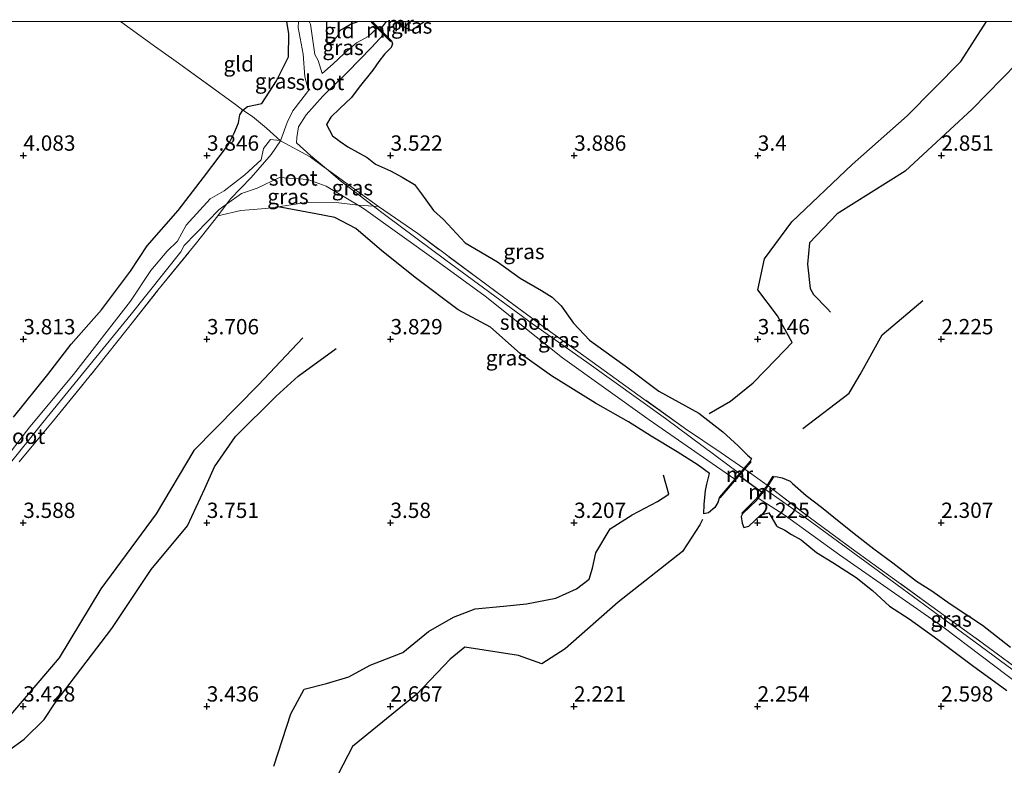
# Model space of a CAD drawing. Units: metres. Extents: x 129992 to 140008, y 437500 to 443752.
# Drawn here: x 131713 to 131874, y 443628 to 443750 of the extents above; entities that cross this region are included whole.
import ezdxf
from ezdxf.enums import TextEntityAlignment as Align

# ---------------------------------------------------------------- set-up
doc = ezdxf.new("R2010")
doc.units = ezdxf.units.M
doc.linetypes.add('IE-TERREINAFSCHEIDING', pattern=[10, 8, -2])
doc.layers.get('0').update_dxf_attribs({"lineweight": 25})
for name, color, linetype in [('B-ME-GW-GRONDWERKLIJN-L-B1', 10, 'Continuous'), ('B-ME-GW-HOOGTEPUNT-S-B1', 10, 'Continuous'), ('B-ME-GW-INSTEEKWATERGANG-L-B1', 10, 'Continuous'), ('B-ME-KW-DUIKER-L-B1', 10, 'Continuous'), ('B-ME-OG-BREUK-L-B1', 10, 'Continuous')]:
    doc.layers.add(name, color=color, linetype=linetype)
for name, color, linetype, lineweight in [('B-ME-IE-GRASLAND-GV-B6', 93, 'Continuous', 18), ('B-ME-IE-GRONDWERKLIJN-GROND_INGERICHT-GV-B6', 253, 'Continuous', 18), ('B-ME-IE-TERREINAFSCHEIDING-DOORGANG-L-B1', 8, 'IE-TERREINAFSCHEIDING-KUNSTMATIG-OPEN', 18), ('B-ME-IE-TERREINAFSCHEIDING-RASTERHEKWERK-L-B1', 8, 'IE-TERREINAFSCHEIDING', 18), ('B-ME-MW-MUUR-GV-B6', 8, 'IE-TERREINAFSCHEIDING-KUNSTMATIG', 18), ('B-ME-OG-WATER-GV-B6', 153, 'Continuous', 18)]:
    doc.layers.add(name, color=color, linetype=linetype, lineweight=lineweight)
doc.styles.add('NLCS-ISO', font='NLCS-ISO.TTF')
doc.linetypes.add('IE-TERREINAFSCHEIDING-KUNSTMATIG', pattern='A,4,[82,NLCS.SHX,S=0.75,R=90,X=0,Y=0],4,-2', length=10)
doc.linetypes.add('IE-TERREINAFSCHEIDING-KUNSTMATIG-OPEN', pattern='A,7,-1.5,[67,NLCS.SHX,S=0.75,R=0,X=0,Y=0],-1.5', length=10)

# ---------------------------------------------------------------- blocks, each defined once
blk = doc.blocks.new('d38FZ_FeatureWriter_4_17_FMEBLOCK1')
at = {"layer": 'B-ME-GW-INSTEEKWATERGANG-L-B1'}
blk.add_line((10.54, 7.25, 3.77), (10.56, 7.25, 3.77), dxfattribs=at)
for points in [[(-10.56, -7.25, 3.8), (-9.76, -6.67, 3.84), (-7.44, -6.16, 3.79), (-5.06, -2.49, 3.89), (-3.08, 1.47, 3.85), (-3.02, 5.2, 3.81), (-3.34, 7.25, 3.81)], [(3.13, 7.25, 3.92), (3.13, 5.14, 3.93), (3.19, 3.74, 3.92), (3.73, 3.62, 3.87), (4.96, 4.87, 3.86), (5.3, 5.75, 3.86), (7.19, 6.86, 3.85), (8.24, 7.25, 3.82)]]:
    blk.add_polyline3d(points, dxfattribs=at)
blk = doc.blocks.new('hoogtepunt')
for p, q in [((-0.5, 0), (0.5, 0)), ((0, 0.5), (0, -0.5))]:
    blk.add_line(p, q)
blk = doc.blocks.new('d38FZ_FeatureWriter_4_17_FMEBLOCK7')
at = {"layer": 'B-ME-GW-INSTEEKWATERGANG-L-B1'}
blk.add_line((10.54, 7.25, 3.77), (10.56, 7.25, 3.77), dxfattribs=at)
for points in [[(-10.56, -7.25, 3.8), (-9.76, -6.67, 3.84), (-7.44, -6.16, 3.79), (-5.06, -2.49, 3.89), (-3.08, 1.47, 3.85), (-3.02, 5.2, 3.81), (-3.34, 7.25, 3.81)], [(3.13, 7.25, 3.92), (3.13, 5.14, 3.93), (3.19, 3.74, 3.92), (3.73, 3.62, 3.87), (4.96, 4.87, 3.86), (5.3, 5.75, 3.86), (7.19, 6.86, 3.85), (8.24, 7.25, 3.82)]]:
    blk.add_polyline3d(points, dxfattribs=at)

msp = doc.modelspace()

# ---------------------------------------------------------------- linework, layer by layer
at = {"layer": 'B-ME-GW-GRONDWERKLIJN-L-B1'}
for points in [[(131825.703, 443685.956, 3.207), (131829.156, 443687.942, 3.15), (131832.85, 443690.922, 3.113), (131836.575, 443694.759, 3.068), (131839.226, 443697.546, 3.031), (131836.852, 443701.909, 3.089), (131833.659, 443706.162, 3.166), (131834.74, 443711.193, 3.179), (131839.206, 443717.254, 3.236), (131849.019, 443726.617, 3.24), (131858.025, 443734.562, 3.236), (131866.803, 443743.435, 3.236), (131870.9901, 443750, 3.2247)], [(131825.703, 443685.956, 3.207), (131829.156, 443687.942, 3.15), (131832.85, 443690.922, 3.113), (131836.575, 443694.759, 3.068), (131839.226, 443697.546, 3.031), (131836.852, 443701.909, 3.089), (131833.659, 443706.162, 3.166), (131834.74, 443711.193, 3.179), (131839.206, 443717.254, 3.236), (131849.019, 443726.617, 3.24), (131858.025, 443734.562, 3.236), (131866.803, 443743.435, 3.236), (131870.9901, 443750, 3.2247)], [(131660.284, 443583.31, 3.494), (131665.556, 443588.554, 3.535), (131670.66, 443593.28, 3.539), (131677.466, 443598.231, 3.555), (131682.614, 443604.051, 3.526), (131689.09, 443610.765, 3.531), (131693.01, 443613.342, 3.522), (131697.692, 443617.039, 3.539), (131701.476, 443620.987, 3.543), (131705.161, 443624.877, 3.535), (131706.975, 443626.793, 3.526), (131711.207, 443630.881, 3.526), (131713.775, 443632.753, 3.551), (131717.025, 443635.925, 3.616), (131718.846, 443638.683, 3.641), (131728.074, 443650.815, 3.706), (131734.522, 443660.467, 3.747), (131740.437, 443667.563, 3.751), (131743.253, 443673.666, 3.796), (131744.834, 443677.238, 3.764), (131748.261, 443682.195, 3.776), (131754.936, 443688.784, 3.796), (131758.527, 443692.031, 3.796), (131764.739, 443696.574, 3.805)], [(131754.547, 443628.311, 3.285), (131757.332, 443636.855, 3.428), (131759.524, 443640.901, 3.453), (131763.157, 443641.804, 3.31), (131766.827, 443642.939, 3.203), (131770.293, 443644.841, 3.134), (131775.645, 443646.91, 3.162), (131779.836, 443650.334, 3.142), (131783.905, 443652.671, 3.142), (131787.423, 443654.031, 3.146), (131792.079, 443654.458, 3.121), (131795.818, 443654.845, 3.052), (131800.636, 443655.748, 3.031), (131804.005, 443657.266, 3.023), (131806.052, 443658.847, 2.986), (131806.629, 443660.644, 2.982), (131807.172, 443663.166, 2.982), (131809.519, 443667.067, 3.023), (131813.098, 443669.379, 3.089), (131817.244, 443671.581, 3.072), (131819.066, 443672.752, 3.085), (131818.194, 443675.832, 3.138)]]:
    msp.add_polyline3d(points, dxfattribs=at)
at = {"layer": 'B-ME-GW-INSTEEKWATERGANG-L-B1'}
for points in [[(131779.1664, 443750, 3.7484), (131777.758, 443748.914, 3.764), (131776.996, 443748.48, 3.743), (131775.744, 443749.113, 3.69)], [(131779.1664, 443750, 3.7484), (131777.758, 443748.914, 3.764), (131776.996, 443748.48, 3.743), (131775.744, 443749.113, 3.69)], [(131773.76, 443746.834, 3.76), (131773.945, 443746.344, 3.768), (131773.696, 443745.74, 3.768), (131772.618, 443744.653, 3.739), (131771.71, 443743.416, 3.706), (131770.727, 443742.023, 3.723), (131768.501, 443739.269, 3.686), (131767.223, 443737.556, 3.682), (131765.339, 443735.737, 3.666), (131763.862, 443734.333, 3.694), (131763.178, 443733.147, 3.727), (131764.149, 443731.309, 3.706), (131765.412, 443730.348, 3.686), (131766.619, 443729.515, 3.616), (131769.797, 443727.761, 3.563), (131771.185, 443726.654, 3.522), (131773.588, 443725.603, 3.518), (131775.544, 443724.538, 3.535), (131777.55, 443723.341, 3.543), (131778.661, 443721.807, 3.547), (131780.633, 443719.119, 3.551), (131782.272, 443717.6, 3.543), (131785.792, 443713.828, 3.6), (131791.086, 443710.688, 3.727), (131794.786, 443708.019, 3.698), (131798.299, 443706.014, 3.637), (131800.037, 443704.918, 3.596), (131801.477, 443703.531, 3.555), (131803.504, 443700.71, 3.563), (131806.115, 443697.936, 3.502), (131808.491, 443696.239, 3.428), (131811.97, 443693.704, 3.342), (131817.473, 443689.605, 3.265), (131824.005, 443685.994, 3.17), (131827.903, 443682.938, 3.072), (131830.43, 443680.631, 2.896), (131831.244, 443679.827, 2.884), (131831.952, 443679.146, 2.774), (131832.572, 443678.578, 2.729), (131832.381, 443678.162, 2.786)], [(131711.998, 443685.322, 3.641), (131717.64, 443692.284, 3.686), (131721.425, 443697.274, 3.723), (131726.378, 443702.871, 3.751), (131731.111, 443709.201, 3.751), (131733.829, 443713.325, 3.813), (131738.905, 443719.112, 3.764), (131743.06, 443724.504, 3.76), (131747.138, 443729.88, 3.764), (131748.085, 443731.727, 3.784), (131748.76, 443733.436, 3.735), (131748.999, 443734.744, 3.678), (131749.462, 443735.493, 3.799)], [(131827.35, 443672.264, 2.573), (131827.072, 443671.409, 2.36), (131826.587, 443670.56, 2.303), (131825.596, 443669.702, 2.233), (131824.794, 443669.567, 2.295), (131824.88, 443671.061, 2.385), (131825.106, 443673.34, 2.524), (131825.282, 443674.401, 2.491), (131825.742, 443676.129, 2.495), (131823.893, 443677.51, 2.61), (131820.453, 443679.686, 2.712), (131816.205, 443682.216, 2.888), (131812.502, 443684.593, 2.958), (131807.094, 443687.634, 3.215), (131799.907, 443692.063, 3.224), (131794.778, 443695.722, 3.195), (131789.971, 443700.062, 3.379), (131784.659, 443702.876, 3.674), (131777.856, 443707.967, 3.76), (131772.203, 443712.495, 3.727), (131767.94, 443716.131, 3.674), (131764.506, 443717.952, 3.608), (131761.436, 443718.527, 3.694), (131755.247, 443719.694, 3.576)], [(131836.229, 443675.574, 2.671), (131836.571, 443675.649, 2.667), (131837.598, 443675.417, 2.622), (131838.919, 443674.898, 2.634), (131839.309, 443674.479, 2.597), (131841.533, 443672.555, 2.569), (131844.023, 443670.61, 2.549), (131847.198, 443668.063, 2.598), (131849.848, 443665.937, 2.614), (131852.593, 443663.839, 2.639), (131855.705, 443661.559, 2.622), (131859.552, 443658.561, 2.618), (131862.055, 443656.95, 2.585), (131865.063, 443654.826, 2.594), (131870.325, 443651.357, 2.585), (131874.913, 443647.782, 2.643)], [(131831.133, 443669.521, 2.626), (131830.883, 443669.09, 2.397), (131831.077, 443668.017, 2.344), (131831.369, 443667.322, 2.332), (131832.155, 443667.527, 2.287), (131834.106, 443669.381, 2.238), (131835.423, 443669.684, 2.217), (131836.658, 443667.555, 2.241), (131836.812, 443667.484, 2.246), (131838.018, 443666.875, 2.266), (131839.145, 443666.169, 2.295), (131840.733, 443665.268, 2.356), (131843.221, 443663.197, 2.409), (131845.889, 443661.596, 2.483), (131849.682, 443659.118, 2.499), (131852.344, 443657.014, 2.504), (131855.143, 443654.43, 2.475), (131858.335, 443652.402, 2.495), (131863.067, 443649.033, 2.483), (131868.694, 443644.741, 2.557), (131874.343, 443640.703, 2.634)]]:
    msp.add_polyline3d(points, dxfattribs=at)
at = {"layer": 'B-ME-IE-GRASLAND-GV-B6'}
for points in [[(131758.5803, 443750, 3.3429), (131758.519, 443748.974, 3.35), (131759.345, 443744.63, 3.334), (131759.633, 443740.944, 3.22), (131760.194, 443738.709, 2.668), (131759.871, 443738.282, 2.655), (131757.681, 443735.361, 2.614), (131756.754, 443733.498, 2.606), (131755.651, 443730.494, 2.221), (131753.374, 443732.524, 2.729), (131751.074, 443734.441, 3.506), (131749.462, 443735.493, 3.799), (131750.263, 443736.079, 3.837), (131752.591, 443736.589, 3.792), (131754.966, 443740.26, 3.891), (131756.942, 443744.219, 3.854), (131757.008, 443747.949, 3.809), (131756.6848, 443750, 3.8071), (131758.5803, 443750, 3.3429)], [(131758.5803, 443750, 3.3429), (131758.519, 443748.974, 3.35), (131759.345, 443744.63, 3.334), (131759.633, 443740.944, 3.22), (131760.194, 443738.709, 2.668), (131759.871, 443738.282, 2.655), (131757.681, 443735.361, 2.614), (131756.754, 443733.498, 2.606), (131755.651, 443730.494, 2.221), (131753.374, 443732.524, 2.729), (131751.074, 443734.441, 3.506), (131749.462, 443735.493, 3.799), (131750.263, 443736.079, 3.837), (131752.591, 443736.589, 3.792), (131754.966, 443740.26, 3.891), (131756.942, 443744.219, 3.854), (131757.008, 443747.949, 3.809), (131756.6848, 443750, 3.8071), (131758.5803, 443750, 3.3429)], [(131768.2641, 443750, 3.8199), (131770.5693, 443750, 3.7728), (131770.59, 443749.996, 3.772), (131770.448, 443749.855, 3.772), (131771.425, 443748.875, 2.874), (131769.956, 443747.541, 2.755), (131768.031, 443746.515, 2.786), (131766.063, 443744.755, 2.851), (131764.249, 443743.082, 2.909), (131762.445, 443741.478, 2.776), (131761.795, 443743.598, 3.166), (131761.267, 443744.593, 3.322), (131760.554, 443749.53, 3.297), (131760.3056, 443750, 3.3034), (131763.157, 443750, 3.9173), (131763.16, 443747.882, 3.927), (131763.22, 443746.482, 3.915), (131763.76, 443746.363, 3.87), (131764.988, 443747.613, 3.858), (131765.33, 443748.493, 3.858), (131767.212, 443749.602, 3.854), (131768.2641, 443750, 3.8199)], [(131768.2641, 443750, 3.8199), (131770.5693, 443750, 3.7728), (131770.59, 443749.996, 3.772), (131770.448, 443749.855, 3.772), (131771.425, 443748.875, 2.874), (131769.956, 443747.541, 2.755), (131768.031, 443746.515, 2.786), (131766.063, 443744.755, 2.851), (131764.249, 443743.082, 2.909), (131762.445, 443741.478, 2.776), (131761.795, 443743.598, 3.166), (131761.267, 443744.593, 3.322), (131760.554, 443749.53, 3.297), (131760.3056, 443750, 3.3034), (131763.157, 443750, 3.9173), (131763.16, 443747.882, 3.927), (131763.22, 443746.482, 3.915), (131763.76, 443746.363, 3.87), (131764.988, 443747.613, 3.858), (131765.33, 443748.493, 3.858), (131767.212, 443749.602, 3.854), (131768.2641, 443750, 3.8199)], [(131774.9699, 443750, 3.1503), (131779.1664, 443750, 3.7484), (131777.758, 443748.914, 3.764), (131776.996, 443748.48, 3.743), (131775.744, 443749.113, 3.69), (131774.9699, 443750, 3.1503)], [(131774.9699, 443750, 3.1503), (131779.1664, 443750, 3.7484), (131777.758, 443748.914, 3.764), (131776.996, 443748.48, 3.743), (131775.744, 443749.113, 3.69), (131774.9699, 443750, 3.1503)], [(131772.467, 443747.829, 2.874), (131773.609, 443746.684, 3.719), (131773.76, 443746.834, 3.76), (131773.945, 443746.344, 3.768), (131773.696, 443745.74, 3.768), (131772.618, 443744.653, 3.739), (131771.71, 443743.416, 3.706), (131770.727, 443742.023, 3.723), (131768.501, 443739.269, 3.686), (131767.223, 443737.556, 3.682), (131765.339, 443735.737, 3.666), (131763.862, 443734.333, 3.694), (131763.178, 443733.147, 3.727), (131764.149, 443731.309, 3.706), (131765.412, 443730.348, 3.686), (131766.619, 443729.515, 3.616), (131769.797, 443727.761, 3.563), (131771.185, 443726.654, 3.522), (131773.588, 443725.603, 3.518), (131775.544, 443724.538, 3.535), (131777.55, 443723.341, 3.543), (131778.661, 443721.807, 3.547), (131780.633, 443719.119, 3.551), (131782.272, 443717.6, 3.543), (131785.792, 443713.828, 3.6), (131791.086, 443710.688, 3.727), (131794.786, 443708.019, 3.698), (131798.299, 443706.014, 3.637), (131800.037, 443704.918, 3.596), (131801.477, 443703.531, 3.555), (131803.504, 443700.71, 3.563), (131806.115, 443697.936, 3.502), (131808.491, 443696.239, 3.428), (131811.97, 443693.704, 3.342), (131817.473, 443689.605, 3.265), (131824.005, 443685.994, 3.17), (131827.903, 443682.938, 3.072), (131830.43, 443680.631, 2.896), (131831.244, 443679.827, 2.884), (131831.952, 443679.146, 2.774), (131832.572, 443678.578, 2.729), (131832.381, 443678.162, 2.786), (131831.363, 443676.969, 2.401), (131827.639, 443679.486, 2.217), (131821.808, 443683.436, 2.303), (131815.027, 443688.301, 2.295), (131807.535, 443693.669, 2.524), (131799.183, 443699.725, 2.381), (131789.561, 443706.774, 2.504), (131778.055, 443715.326, 2.369), (131771.644, 443719.757, 2.442), (131763.139, 443725.891, 2.327), (131760.534, 443728.104, 2.221), (131758.26, 443730.169, 2.095), (131758.305, 443731.028, 2.242), (131758.593, 443732.776, 2.499), (131759.847, 443734.711, 2.544), (131762.571, 443737.777, 2.688), (131766.579, 443741.708, 2.761), (131770.49, 443745.712, 2.757), (131772.467, 443747.829, 2.874)], [(131711.998, 443685.322, 3.641), (131717.64, 443692.284, 3.686), (131721.425, 443697.274, 3.723), (131726.378, 443702.871, 3.751), (131731.111, 443709.201, 3.751), (131733.829, 443713.325, 3.813), (131738.905, 443719.112, 3.764), (131743.06, 443724.504, 3.76), (131747.138, 443729.88, 3.764), (131748.085, 443731.727, 3.784), (131748.76, 443733.436, 3.735), (131748.999, 443734.744, 3.678), (131749.462, 443735.493, 3.799), (131751.074, 443734.441, 3.506), (131753.374, 443732.524, 2.729), (131755.651, 443730.494, 2.221), (131755.53, 443730.51, 2.225), (131754.013, 443730.717, 2.274), (131752.878, 443729.221, 2.246), (131752.481, 443727.377, 2.266), (131749.829, 443724.941, 2.9), (131746.443, 443722.33, 3.175), (131744.12, 443721.025, 3.424), (131740.233, 443716.7, 3.506), (131738.783, 443714.112, 3.322), (131737.12, 443712.453, 3.293), (131734.441, 443709.297, 3.33), (131731.152, 443704.293, 3.273), (131721.801, 443692.303, 3.162), (131714.691, 443683.774, 3.031), (131709.767, 443677.429, 3.007)], [(131763.139, 443725.891, 2.327), (131771.644, 443719.757, 2.442), (131770.835, 443719.805, 2.386), (131765.451, 443723.927, 2.422), (131763.139, 443725.891, 2.327)], [(131745.388, 443718.235, 3.723), (131746.819, 443720.125, 3.275), (131749.273, 443721.85, 3.064), (131751.801, 443722.768, 2.782), (131755.473, 443724.512, 2.217), (131760.084, 443724.181, 2.184), (131763.107, 443723.067, 2.418), (131768.342, 443719.954, 2.379), (131765.19, 443720.342, 3.031), (131760.236, 443720.482, 3.383), (131755.247, 443719.694, 3.576), (131753.169, 443719.439, 3.645), (131749.169, 443719.087, 3.735), (131745.388, 443718.235, 3.723)], [(131704.853, 443669.627, 2.99), (131716.784, 443684.463, 3.125), (131731.253, 443702.135, 3.277), (131739.348, 443712.336, 3.33), (131739.885, 443713.39, 3.326), (131745.608, 443719.274, 3.379), (131746.819, 443720.125, 3.275), (131745.388, 443718.235, 3.723), (131741.919, 443713.789, 3.711), (131735.62, 443706.058, 3.576), (131730.606, 443699.7, 3.674), (131725.743, 443693.599, 3.588), (131718.36, 443684.579, 3.481), (131712.959, 443678.011, 3.359)], [(131755.247, 443719.694, 3.576), (131760.236, 443720.482, 3.383), (131765.19, 443720.342, 3.031), (131768.342, 443719.954, 2.379), (131769.202, 443719.442, 2.373), (131781.461, 443710.657, 2.307), (131789.075, 443705.107, 2.315), (131801.726, 443695.011, 2.229), (131815.851, 443684.902, 2.164), (131825.437, 443678.275, 2.168), (131829.863, 443675.21, 2.066), (131827.35, 443672.264, 2.573), (131827.072, 443671.409, 2.36), (131826.587, 443670.56, 2.303), (131825.596, 443669.702, 2.233), (131824.794, 443669.567, 2.295), (131824.88, 443671.061, 2.385), (131825.106, 443673.34, 2.524), (131825.282, 443674.401, 2.491), (131825.742, 443676.129, 2.495), (131823.893, 443677.51, 2.61), (131820.453, 443679.686, 2.712), (131816.205, 443682.216, 2.888), (131812.502, 443684.593, 2.958), (131807.094, 443687.634, 3.215), (131799.907, 443692.063, 3.224), (131794.778, 443695.722, 3.195), (131789.971, 443700.062, 3.379), (131784.659, 443702.876, 3.674), (131777.856, 443707.967, 3.76), (131772.203, 443712.495, 3.727), (131767.94, 443716.131, 3.674), (131764.506, 443717.952, 3.608), (131761.436, 443718.527, 3.694), (131755.247, 443719.694, 3.576)], [(131770.835, 443719.805, 2.386), (131771.644, 443719.757, 2.442), (131778.055, 443715.326, 2.369), (131789.561, 443706.774, 2.504), (131799.183, 443699.725, 2.381), (131807.535, 443693.669, 2.524), (131815.027, 443688.301, 2.295), (131821.808, 443683.436, 2.303), (131827.639, 443679.486, 2.217), (131831.363, 443676.969, 2.401), (131830.653, 443676.136, 2.132), (131818.547, 443685.111, 2.037), (131805.704, 443694.306, 2.233), (131796.804, 443700.586, 2.123), (131782.671, 443710.987, 2.238), (131772.838, 443718.272, 2.373), (131770.835, 443719.805, 2.386)], [(131880.56, 443640.921, 2.058), (131870.296, 443648.492, 1.984), (131861.091, 443655.117, 1.902), (131848.882, 443663.942, 2.021), (131841.994, 443668.975, 2.07), (131835.33, 443674.102, 2.743), (131836.229, 443675.574, 2.671), (131836.571, 443675.649, 2.667), (131837.598, 443675.417, 2.622), (131838.919, 443674.898, 2.634), (131839.309, 443674.479, 2.597), (131841.533, 443672.555, 2.569), (131844.023, 443670.61, 2.549), (131847.198, 443668.063, 2.598), (131849.848, 443665.937, 2.614), (131852.593, 443663.839, 2.639), (131855.705, 443661.559, 2.622), (131859.552, 443658.561, 2.618), (131862.055, 443656.95, 2.585), (131865.063, 443654.826, 2.594), (131870.325, 443651.357, 2.585), (131874.913, 443647.782, 2.643)], [(131895.452, 443630.795, 1.681), (131895.576, 443630.743, 1.697), (131895.181, 443630.6, 1.665), (131893.251, 443631.499, 1.734), (131889.014, 443633.905, 1.849), (131880.299, 443640.345, 1.89), (131867.092, 443650.11, 1.808), (131856.416, 443657.936, 1.837), (131841.388, 443668.929, 2.025), (131834.864, 443673.526, 2.099), (131835.33, 443674.102, 2.743), (131841.994, 443668.975, 2.07), (131848.882, 443663.942, 2.021), (131861.091, 443655.117, 1.902), (131870.296, 443648.492, 1.984), (131880.56, 443640.921, 2.058), (131887.962, 443635.402, 2.107), (131891.223, 443633.34, 2.094), (131892.706, 443632.414, 2.008), (131895.452, 443630.795, 1.681)], [(131874.343, 443640.703, 2.634), (131868.694, 443644.741, 2.557), (131863.067, 443649.033, 2.483), (131858.335, 443652.402, 2.495), (131855.143, 443654.43, 2.475), (131852.344, 443657.014, 2.504), (131849.682, 443659.118, 2.499), (131845.889, 443661.596, 2.483), (131843.221, 443663.197, 2.409), (131840.733, 443665.268, 2.356), (131839.145, 443666.169, 2.295), (131838.018, 443666.875, 2.266), (131836.812, 443667.484, 2.246), (131836.658, 443667.555, 2.241), (131835.423, 443669.684, 2.217), (131834.106, 443669.381, 2.238), (131832.155, 443667.527, 2.287), (131831.369, 443667.322, 2.332), (131831.077, 443668.017, 2.344), (131830.883, 443669.09, 2.397), (131831.133, 443669.521, 2.626), (131833.393, 443671.739, 2.737), (131833.698, 443672.109, 2.074), (131837.925, 443669.355, 2.103), (131846.979, 443662.84, 2.029), (131863.837, 443651.075, 1.923), (131880.613, 443638.393, 1.951)]]:
    msp.add_polyline3d(points, dxfattribs=at)
at = {"layer": 'B-ME-IE-GRONDWERKLIJN-GROND_INGERICHT-GV-B6'}
for points in [[(131709.8894, 443750, 4.0862), (131729.4865, 443750, 4.1221), (131734.8505, 443746.1121, 4.196), (131738.605, 443743.441, 4.169), (131748.297, 443736.412, 4.046), (131749.462, 443735.493, 3.799), (131748.999, 443734.744, 3.678), (131748.76, 443733.436, 3.735), (131748.085, 443731.727, 3.784), (131747.138, 443729.88, 3.764), (131743.06, 443724.504, 3.76), (131738.905, 443719.112, 3.764), (131733.829, 443713.325, 3.813), (131731.111, 443709.201, 3.751), (131726.378, 443702.871, 3.751), (131721.425, 443697.274, 3.723), (131717.64, 443692.284, 3.686), (131711.998, 443685.322, 3.641)], [(131709.8894, 443750, 4.0862), (131729.4865, 443750, 4.1221), (131734.8505, 443746.1121, 4.196), (131738.605, 443743.441, 4.169), (131748.297, 443736.412, 4.046), (131749.462, 443735.493, 3.799), (131748.999, 443734.744, 3.678), (131748.76, 443733.436, 3.735), (131748.085, 443731.727, 3.784), (131747.138, 443729.88, 3.764), (131743.06, 443724.504, 3.76), (131738.905, 443719.112, 3.764), (131733.829, 443713.325, 3.813), (131731.111, 443709.201, 3.751), (131726.378, 443702.871, 3.751), (131721.425, 443697.274, 3.723), (131717.64, 443692.284, 3.686), (131711.998, 443685.322, 3.641)], [(131756.6848, 443750, 3.8071), (131757.008, 443747.949, 3.809), (131756.942, 443744.219, 3.854), (131754.966, 443740.26, 3.891), (131752.591, 443736.589, 3.792), (131750.263, 443736.079, 3.837), (131749.462, 443735.493, 3.799), (131748.297, 443736.412, 4.046), (131738.605, 443743.441, 4.169), (131734.8505, 443746.1121, 4.196), (131729.4865, 443750, 4.1221), (131756.6848, 443750, 3.8071)], [(131756.6848, 443750, 3.8071), (131757.008, 443747.949, 3.809), (131756.942, 443744.219, 3.854), (131754.966, 443740.26, 3.891), (131752.591, 443736.589, 3.792), (131750.263, 443736.079, 3.837), (131749.462, 443735.493, 3.799), (131748.297, 443736.412, 4.046), (131738.605, 443743.441, 4.169), (131734.8505, 443746.1121, 4.196), (131729.4865, 443750, 4.1221), (131756.6848, 443750, 3.8071)], [(131768.2641, 443750, 3.8199), (131767.212, 443749.602, 3.854), (131765.33, 443748.493, 3.858), (131764.988, 443747.613, 3.858), (131763.76, 443746.363, 3.87), (131763.22, 443746.482, 3.915), (131763.16, 443747.882, 3.927), (131763.157, 443750, 3.9173), (131768.2641, 443750, 3.8199)], [(131768.2641, 443750, 3.8199), (131767.212, 443749.602, 3.854), (131765.33, 443748.493, 3.858), (131764.988, 443747.613, 3.858), (131763.76, 443746.363, 3.87), (131763.22, 443746.482, 3.915), (131763.16, 443747.882, 3.927), (131763.157, 443750, 3.9173), (131768.2641, 443750, 3.8199)], [(131874.913, 443647.782, 2.643), (131870.325, 443651.357, 2.585), (131865.063, 443654.826, 2.594), (131862.055, 443656.95, 2.585), (131859.552, 443658.561, 2.618), (131855.705, 443661.559, 2.622), (131852.593, 443663.839, 2.639), (131849.848, 443665.937, 2.614), (131847.198, 443668.063, 2.598), (131844.023, 443670.61, 2.549), (131841.533, 443672.555, 2.569), (131839.309, 443674.479, 2.597), (131838.919, 443674.898, 2.634), (131837.598, 443675.417, 2.622), (131836.571, 443675.649, 2.667), (131836.229, 443675.574, 2.671), (131836.065, 443675.672, 2.612), (131835.174, 443674.214, 2.683), (131831.526, 443676.851, 2.743), (131832.533, 443678.032, 2.786), (131832.381, 443678.162, 2.786), (131832.572, 443678.578, 2.729), (131831.952, 443679.146, 2.774), (131831.244, 443679.827, 2.884), (131830.43, 443680.631, 2.896), (131827.903, 443682.938, 3.072), (131824.005, 443685.994, 3.17), (131817.473, 443689.605, 3.265), (131811.97, 443693.704, 3.342), (131808.491, 443696.239, 3.428), (131806.115, 443697.936, 3.502), (131803.504, 443700.71, 3.563), (131801.477, 443703.531, 3.555), (131800.037, 443704.918, 3.596), (131798.299, 443706.014, 3.637), (131794.786, 443708.019, 3.698), (131791.086, 443710.688, 3.727), (131785.792, 443713.828, 3.6), (131782.272, 443717.6, 3.543), (131780.633, 443719.119, 3.551), (131778.661, 443721.807, 3.547), (131777.55, 443723.341, 3.543), (131775.544, 443724.538, 3.535), (131773.588, 443725.603, 3.518), (131771.185, 443726.654, 3.522), (131769.797, 443727.761, 3.563), (131766.619, 443729.515, 3.616), (131765.412, 443730.348, 3.686), (131764.149, 443731.309, 3.706), (131763.178, 443733.147, 3.727), (131763.862, 443734.333, 3.694), (131765.339, 443735.737, 3.666), (131767.223, 443737.556, 3.682), (131768.501, 443739.269, 3.686), (131770.727, 443742.023, 3.723), (131771.71, 443743.416, 3.706), (131772.618, 443744.653, 3.739), (131773.696, 443745.74, 3.768), (131773.945, 443746.344, 3.768), (131773.76, 443746.834, 3.76), (131770.59, 443749.996, 3.772), (131770.5693, 443750, 3.7728), (131774.7037, 443750, 3.6876), (131775.593, 443748.981, 3.69), (131775.744, 443749.113, 3.69), (131776.996, 443748.48, 3.743), (131777.758, 443748.914, 3.764), (131779.1664, 443750, 3.7484), (132027.2958, 443750, 2.151)], [(131874.913, 443647.782, 2.643), (131870.325, 443651.357, 2.585), (131865.063, 443654.826, 2.594), (131862.055, 443656.95, 2.585), (131859.552, 443658.561, 2.618), (131855.705, 443661.559, 2.622), (131852.593, 443663.839, 2.639), (131849.848, 443665.937, 2.614), (131847.198, 443668.063, 2.598), (131844.023, 443670.61, 2.549), (131841.533, 443672.555, 2.569), (131839.309, 443674.479, 2.597), (131838.919, 443674.898, 2.634), (131837.598, 443675.417, 2.622), (131836.571, 443675.649, 2.667), (131836.229, 443675.574, 2.671), (131836.065, 443675.672, 2.612), (131835.174, 443674.214, 2.683), (131831.526, 443676.851, 2.743), (131832.533, 443678.032, 2.786), (131832.381, 443678.162, 2.786), (131832.572, 443678.578, 2.729), (131831.952, 443679.146, 2.774), (131831.244, 443679.827, 2.884), (131830.43, 443680.631, 2.896), (131827.903, 443682.938, 3.072), (131824.005, 443685.994, 3.17), (131817.473, 443689.605, 3.265), (131811.97, 443693.704, 3.342), (131808.491, 443696.239, 3.428), (131806.115, 443697.936, 3.502), (131803.504, 443700.71, 3.563), (131801.477, 443703.531, 3.555), (131800.037, 443704.918, 3.596), (131798.299, 443706.014, 3.637), (131794.786, 443708.019, 3.698), (131791.086, 443710.688, 3.727), (131785.792, 443713.828, 3.6), (131782.272, 443717.6, 3.543), (131780.633, 443719.119, 3.551), (131778.661, 443721.807, 3.547), (131777.55, 443723.341, 3.543), (131775.544, 443724.538, 3.535), (131773.588, 443725.603, 3.518), (131771.185, 443726.654, 3.522), (131769.797, 443727.761, 3.563), (131766.619, 443729.515, 3.616), (131765.412, 443730.348, 3.686), (131764.149, 443731.309, 3.706), (131763.178, 443733.147, 3.727), (131763.862, 443734.333, 3.694), (131765.339, 443735.737, 3.666), (131767.223, 443737.556, 3.682), (131768.501, 443739.269, 3.686), (131770.727, 443742.023, 3.723), (131771.71, 443743.416, 3.706), (131772.618, 443744.653, 3.739), (131773.696, 443745.74, 3.768), (131773.945, 443746.344, 3.768), (131773.76, 443746.834, 3.76), (131770.59, 443749.996, 3.772), (131770.5693, 443750, 3.7728), (131774.7037, 443750, 3.6876), (131775.593, 443748.981, 3.69), (131775.744, 443749.113, 3.69), (131776.996, 443748.48, 3.743), (131777.758, 443748.914, 3.764), (131779.1664, 443750, 3.7484), (132027.2958, 443750, 2.151)], [(131712.959, 443678.011, 3.359), (131718.36, 443684.579, 3.481), (131725.743, 443693.599, 3.588), (131730.606, 443699.7, 3.674), (131735.62, 443706.058, 3.576), (131741.919, 443713.789, 3.711), (131745.388, 443718.235, 3.723), (131749.169, 443719.087, 3.735), (131753.169, 443719.439, 3.645), (131755.247, 443719.694, 3.576), (131761.436, 443718.527, 3.694), (131764.506, 443717.952, 3.608), (131767.94, 443716.131, 3.674), (131772.203, 443712.495, 3.727), (131777.856, 443707.967, 3.76), (131784.659, 443702.876, 3.674), (131789.971, 443700.062, 3.379), (131794.778, 443695.722, 3.195), (131799.907, 443692.063, 3.224), (131807.094, 443687.634, 3.215), (131812.502, 443684.593, 2.958), (131816.205, 443682.216, 2.888), (131820.453, 443679.686, 2.712), (131823.893, 443677.51, 2.61), (131825.742, 443676.129, 2.495), (131825.282, 443674.401, 2.491), (131825.106, 443673.34, 2.524), (131824.88, 443671.061, 2.385), (131824.794, 443669.567, 2.295), (131825.596, 443669.702, 2.233), (131826.587, 443670.56, 2.303), (131827.072, 443671.409, 2.36), (131827.35, 443672.264, 2.573), (131827.502, 443672.134, 2.573), (131831.526, 443676.851, 2.743), (131835.174, 443674.214, 2.683), (131835.148, 443674.171, 2.685), (131833.253, 443671.869, 2.678), (131831.001, 443669.659, 2.567), (131831.133, 443669.521, 2.626), (131830.883, 443669.09, 2.397), (131831.077, 443668.017, 2.344), (131831.369, 443667.322, 2.332), (131832.155, 443667.527, 2.287), (131834.106, 443669.381, 2.238), (131835.423, 443669.684, 2.217), (131836.658, 443667.555, 2.241), (131836.812, 443667.484, 2.246), (131838.018, 443666.875, 2.266), (131839.145, 443666.169, 2.295), (131840.733, 443665.268, 2.356), (131843.221, 443663.197, 2.409), (131845.889, 443661.596, 2.483), (131849.682, 443659.118, 2.499), (131852.344, 443657.014, 2.504), (131855.143, 443654.43, 2.475), (131858.335, 443652.402, 2.495), (131863.067, 443649.033, 2.483), (131868.694, 443644.741, 2.557), (131874.343, 443640.703, 2.634)]]:
    msp.add_polyline3d(points, dxfattribs=at)
at = {"layer": 'B-ME-IE-TERREINAFSCHEIDING-DOORGANG-L-B1'}
msp.add_line((131831.526, 443676.851, 2.743), (131835.174, 443674.214, 2.683), dxfattribs=at)
at = {"layer": 'B-ME-IE-TERREINAFSCHEIDING-RASTERHEKWERK-L-B1'}
for p, q in [((131729.4865, 443750, 4.1221), (131734.8505, 443746.1121, 4.196)), ((131729.4865, 443750, 4.1221), (131734.8505, 443746.1121, 4.196)), ((131771.644, 443719.757, 2.442), (131763.139, 443725.891, 2.327)), ((131746.819, 443720.125, 3.275), (131745.388, 443718.235, 3.723)), ((131770.835, 443719.805, 2.386), (131768.342, 443719.954, 2.379)), ((131771.644, 443719.757, 2.442), (131770.835, 443719.805, 2.386))]:
    msp.add_line(p, q, dxfattribs=at)
for points in [[(131734.8505, 443746.1121, 4.196), (131738.605, 443743.441, 4.169), (131748.297, 443736.412, 4.046), (131749.462, 443735.493, 3.799)], [(131749.462, 443735.493, 3.799), (131751.074, 443734.441, 3.506), (131753.374, 443732.524, 2.729), (131755.651, 443730.494, 2.221)], [(131755.651, 443730.494, 2.221), (131754.134, 443728.227, 2.229), (131750.871, 443724.49, 2.806), (131747.494, 443721.017, 3.293), (131746.819, 443720.125, 3.275)], [(131763.139, 443725.891, 2.327), (131762.615, 443726.269, 2.405), (131760.475, 443727.884, 2.184), (131755.651, 443730.494, 2.221)], [(131768.342, 443719.954, 2.379), (131765.19, 443720.342, 3.031), (131760.236, 443720.482, 3.383), (131755.247, 443719.694, 3.576)], [(131712.959, 443678.011, 3.359), (131718.36, 443684.579, 3.481), (131725.743, 443693.599, 3.588), (131730.606, 443699.7, 3.674), (131735.62, 443706.058, 3.576), (131741.919, 443713.789, 3.711), (131745.388, 443718.235, 3.723)], [(131745.388, 443718.235, 3.723), (131749.169, 443719.087, 3.735), (131753.169, 443719.439, 3.645), (131755.247, 443719.694, 3.576)], [(131831.363, 443676.969, 2.401), (131827.639, 443679.486, 2.217), (131821.808, 443683.436, 2.303), (131815.027, 443688.301, 2.295), (131807.535, 443693.669, 2.524), (131799.183, 443699.725, 2.381), (131789.561, 443706.774, 2.504), (131778.055, 443715.326, 2.369), (131771.644, 443719.757, 2.442)], [(131835.33, 443674.102, 2.743), (131841.994, 443668.975, 2.07), (131848.882, 443663.942, 2.021), (131861.091, 443655.117, 1.902), (131870.296, 443648.492, 1.984), (131880.56, 443640.921, 2.058), (131887.962, 443635.402, 2.107), (131891.223, 443633.34, 2.094), (131892.706, 443632.414, 2.008), (131895.452, 443630.795, 1.681)]]:
    msp.add_polyline3d(points, dxfattribs=at)
at = {"layer": 'B-ME-KW-DUIKER-L-B1'}
for p, q in [((131771.822, 443748.476, 2.874), (131772.9808, 443750, 2.8062)), ((131771.822, 443748.476, 2.874), (131772.9808, 443750, 2.8062)), ((131834.394, 443672.954, 2.089), (131830.412, 443675.854, 2.112))]:
    msp.add_line(p, q, dxfattribs=at)
at = {"layer": 'B-ME-MW-MUUR-GV-B6'}
for points in [[(131770.59, 443749.996, 3.772), (131773.76, 443746.834, 3.76), (131773.609, 443746.684, 3.719), (131772.467, 443747.829, 2.874), (131771.425, 443748.875, 2.874), (131770.448, 443749.855, 3.772), (131770.59, 443749.996, 3.772)], [(131774.9699, 443750, 3.1503), (131775.744, 443749.113, 3.69), (131775.593, 443748.981, 3.69), (131774.7037, 443750, 3.6876), (131774.9699, 443750, 3.1503)], [(131774.9699, 443750, 3.1503), (131775.744, 443749.113, 3.69), (131775.593, 443748.981, 3.69), (131774.7037, 443750, 3.6876), (131774.9699, 443750, 3.1503)], [(131832.381, 443678.162, 2.786), (131832.533, 443678.032, 2.786), (131831.526, 443676.851, 2.743), (131827.502, 443672.134, 2.573), (131827.35, 443672.264, 2.573), (131829.863, 443675.21, 2.066), (131830.653, 443676.136, 2.132), (131831.363, 443676.969, 2.401), (131832.381, 443678.162, 2.786)], [(131836.229, 443675.574, 2.671), (131835.33, 443674.102, 2.743), (131834.864, 443673.526, 2.099), (131833.698, 443672.109, 2.074), (131833.393, 443671.739, 2.737), (131831.133, 443669.521, 2.626), (131831.001, 443669.659, 2.5669), (131833.253, 443671.869, 2.6782), (131835.148, 443674.171, 2.6851), (131835.174, 443674.214, 2.683), (131836.065, 443675.672, 2.612), (131836.229, 443675.574, 2.671)]]:
    msp.add_polyline3d(points, dxfattribs=at)
at = {"layer": 'B-ME-OG-BREUK-L-B1'}
for points in [[(131881.1243, 443750, 3.0081), (131875.994, 443743.179, 2.995), (131868.67, 443735.645, 2.945), (131857.692, 443725.536, 2.978), (131846.585, 443718.528, 3.007), (131842.069, 443713.83, 3.044), (131841.75, 443710.335, 2.974), (131842.2, 443706.327, 3.011), (131842.743, 443705.369, 2.962), (131845.015, 443703.042, 2.933), (131845.488, 443702.475, 2.859)], [(131881.1243, 443750, 3.0081), (131875.994, 443743.179, 2.995), (131868.67, 443735.645, 2.945), (131857.692, 443725.536, 2.978), (131846.585, 443718.528, 3.007), (131842.069, 443713.83, 3.044), (131841.75, 443710.335, 2.974), (131842.2, 443706.327, 3.011), (131842.743, 443705.369, 2.962), (131845.015, 443703.042, 2.933), (131845.488, 443702.475, 2.859)], [(131840.979, 443683.487, 2.516), (131848.532, 443689.237, 2.442), (131850.35, 443692.299, 2.426), (131853.939, 443698.775, 2.442), (131860.578, 443704.393, 2.401)], [(131759.309, 443698.302, 3.768), (131752.057, 443690.621, 3.69), (131741.476, 443679.904, 3.649), (131735.335, 443669.532, 3.58), (131726.29, 443657.28, 3.502), (131719.483, 443646.012, 3.51), (131709.952, 443634.87, 3.412), (131700.234, 443625.525, 3.379), (131689.197, 443617.571, 3.342), (131677.707, 443606.243, 3.265), (131668.999, 443598.876, 3.244), (131660.944, 443592.478, 3.22), (131650.76, 443583.909, 3.011)], [(131824.573, 443668.607, 2.354), (131824.18, 443667.752, 2.381), (131821.32, 443663.368, 2.422), (131810.815, 443655.088, 2.356), (131802.126, 443647.506, 2.364), (131798.338, 443645.038, 2.454), (131794.52, 443646.411, 2.557), (131785.752, 443647.769, 2.778), (131783.363, 443645.78, 2.716), (131777.918, 443640.054, 2.671), (131767.386, 443631.552, 2.667), (131763.481, 443623.958, 2.569), (131761.105, 443615.917, 2.479), (131756.153, 443608.308, 2.369), (131751.7, 443602.625, 2.381), (131747.756, 443595.191, 2.332), (131743.259, 443587.904, 2.221), (131735.587, 443578.927, 2.25), (131729.332, 443571.588, 2.242), (131718.123, 443556.518, 2.233), (131712.547, 443546.969, 2.25)]]:
    msp.add_polyline3d(points, dxfattribs=at)
at = {"layer": 'B-ME-OG-WATER-GV-B6'}
for points in [[(131760.3056, 443750, 3.3034), (131760.554, 443749.53, 3.297), (131761.267, 443744.593, 3.322), (131761.795, 443743.598, 3.166), (131762.445, 443741.478, 2.776), (131764.249, 443743.082, 2.909), (131766.063, 443744.755, 2.851), (131768.031, 443746.515, 2.786), (131769.956, 443747.541, 2.755), (131771.425, 443748.875, 2.874), (131772.467, 443747.829, 2.874), (131770.49, 443745.712, 2.757), (131766.579, 443741.708, 2.761), (131762.571, 443737.777, 2.688), (131759.847, 443734.711, 2.544), (131758.593, 443732.776, 2.499), (131758.305, 443731.028, 2.242), (131758.26, 443730.169, 2.095), (131760.534, 443728.104, 2.221), (131763.139, 443725.891, 2.327), (131762.615, 443726.269, 2.405), (131760.475, 443727.884, 2.184), (131755.651, 443730.494, 2.221), (131756.754, 443733.498, 2.606), (131757.681, 443735.361, 2.614), (131759.871, 443738.282, 2.655), (131760.194, 443738.709, 2.668), (131759.633, 443740.944, 3.22), (131759.345, 443744.63, 3.334), (131758.519, 443748.974, 3.35), (131758.5803, 443750, 3.3429), (131760.3056, 443750, 3.3034)], [(131760.3056, 443750, 3.3034), (131760.554, 443749.53, 3.297), (131761.267, 443744.593, 3.322), (131761.795, 443743.598, 3.166), (131762.445, 443741.478, 2.776), (131764.249, 443743.082, 2.909), (131766.063, 443744.755, 2.851), (131768.031, 443746.515, 2.786), (131769.956, 443747.541, 2.755), (131771.425, 443748.875, 2.874), (131772.467, 443747.829, 2.874), (131770.49, 443745.712, 2.757), (131766.579, 443741.708, 2.761), (131762.571, 443737.777, 2.688), (131759.847, 443734.711, 2.544), (131758.593, 443732.776, 2.499), (131758.305, 443731.028, 2.242), (131758.26, 443730.169, 2.095), (131760.534, 443728.104, 2.221), (131763.139, 443725.891, 2.327), (131762.615, 443726.269, 2.405), (131760.475, 443727.884, 2.184), (131755.651, 443730.494, 2.221), (131756.754, 443733.498, 2.606), (131757.681, 443735.361, 2.614), (131759.871, 443738.282, 2.655), (131760.194, 443738.709, 2.668), (131759.633, 443740.944, 3.22), (131759.345, 443744.63, 3.334), (131758.519, 443748.974, 3.35), (131758.5803, 443750, 3.3429), (131760.3056, 443750, 3.3034)], [(131709.767, 443677.429, 3.007), (131714.691, 443683.774, 3.031), (131721.801, 443692.303, 3.162), (131731.152, 443704.293, 3.273), (131734.441, 443709.297, 3.33), (131737.12, 443712.453, 3.293), (131738.783, 443714.112, 3.322), (131740.233, 443716.7, 3.506), (131744.12, 443721.025, 3.424), (131746.443, 443722.33, 3.175), (131749.829, 443724.941, 2.9), (131752.481, 443727.377, 2.266), (131752.878, 443729.221, 2.246), (131754.013, 443730.717, 2.274), (131755.53, 443730.51, 2.225), (131755.651, 443730.494, 2.221), (131754.134, 443728.227, 2.229), (131750.871, 443724.49, 2.806), (131747.494, 443721.017, 3.293), (131746.819, 443720.125, 3.275), (131745.608, 443719.274, 3.379), (131739.885, 443713.39, 3.326), (131739.348, 443712.336, 3.33), (131731.253, 443702.135, 3.277), (131716.784, 443684.463, 3.125), (131704.853, 443669.627, 2.99)], [(131755.651, 443730.494, 2.221), (131760.475, 443727.884, 2.184), (131762.615, 443726.269, 2.405), (131763.139, 443725.891, 2.327), (131765.451, 443723.927, 2.422), (131770.835, 443719.805, 2.386), (131768.342, 443719.954, 2.379), (131763.107, 443723.067, 2.418), (131760.084, 443724.181, 2.184), (131755.473, 443724.512, 2.217), (131751.801, 443722.768, 2.782), (131749.273, 443721.85, 3.064), (131746.819, 443720.125, 3.275), (131747.494, 443721.017, 3.293), (131750.871, 443724.49, 2.806), (131754.134, 443728.227, 2.229), (131755.651, 443730.494, 2.221)], [(131768.342, 443719.954, 2.379), (131770.835, 443719.805, 2.386), (131772.838, 443718.272, 2.373), (131782.671, 443710.987, 2.238), (131796.804, 443700.586, 2.123), (131805.704, 443694.306, 2.233), (131818.547, 443685.111, 2.037), (131830.653, 443676.136, 2.132), (131829.863, 443675.21, 2.066), (131825.437, 443678.275, 2.168), (131815.851, 443684.902, 2.164), (131801.726, 443695.011, 2.229), (131789.075, 443705.107, 2.315), (131781.461, 443710.657, 2.307), (131769.202, 443719.442, 2.373), (131768.342, 443719.954, 2.379)], [(131880.613, 443638.393, 1.951), (131863.837, 443651.075, 1.923), (131846.979, 443662.84, 2.029), (131837.925, 443669.355, 2.103), (131833.698, 443672.109, 2.074), (131834.864, 443673.526, 2.099), (131841.388, 443668.929, 2.025), (131856.416, 443657.936, 1.837), (131867.092, 443650.11, 1.808), (131880.299, 443640.345, 1.89)]]:
    msp.add_polyline3d(points, dxfattribs=at)

# ---------------------------------------------------------------- block references
at = {"layer": 'B-ME-GW-HOOGTEPUNT-S-B1', "rotation": 90}
for p in [(131713.624, 443728.083, 4.083), (131713.624, 443728.083, 4.083), (131743.623, 443728.084, 3.846), (131743.623, 443728.084, 3.846), (131773.623, 443728.085, 3.522), (131773.623, 443728.085, 3.522), (131803.625, 443728.084, 3.886), (131803.625, 443728.084, 3.886), (131833.624, 443728.085, 3.4), (131833.624, 443728.085, 3.4), (131863.623, 443728.086, 2.851), (131863.623, 443728.086, 2.851), (131713.62, 443698.083, 3.813), (131713.62, 443698.083, 3.813), (131743.619, 443698.085, 3.706), (131743.619, 443698.085, 3.706), (131773.618, 443698.086, 3.829), (131773.618, 443698.086, 3.829), (131833.614, 443698.086, 3.146), (131833.614, 443698.086, 3.146), (131863.613, 443698.087, 2.225), (131863.613, 443698.087, 2.225), (131713.598, 443668.085, 3.588), (131713.598, 443668.085, 3.588), (131743.597, 443668.086, 3.751), (131743.597, 443668.086, 3.751), (131773.596, 443668.087, 3.58), (131773.596, 443668.087, 3.58), (131803.596, 443668.089, 3.207), (131803.596, 443668.089, 3.207), (131833.595, 443668.09, 2.225), (131833.595, 443668.09, 2.225), (131863.594, 443668.092, 2.307), (131863.594, 443668.092, 2.307), (131713.591, 443638.088, 3.428), (131713.591, 443638.088, 3.428), (131743.59, 443638.09, 3.436), (131743.59, 443638.09, 3.436), (131773.589, 443638.091, 2.667), (131773.589, 443638.091, 2.667), (131803.586, 443638.09, 2.221), (131803.586, 443638.09, 2.221), (131833.585, 443638.091, 2.254), (131833.585, 443638.091, 2.254), (131863.584, 443638.093, 2.598), (131863.584, 443638.093, 2.598)]:
    msp.add_blockref('hoogtepunt', p, dxfattribs=at)
at = {"layer": 'B-ME-GW-INSTEEKWATERGANG-L-B1'}
for name in ['d38FZ_FeatureWriter_4_17_FMEBLOCK1', 'd38FZ_FeatureWriter_4_17_FMEBLOCK7']:
    msp.add_blockref(name, (131760.026, 443742.7465), dxfattribs=at)

# ---------------------------------------------------------------- texts
at = {"layer": 'B-ME-GW-HOOGTEPUNT-S-B1', "ltscale": 0.2, "style": 'NLCS-ISO'}
for s, p in [('4.083', (131713.624, 443728.083, 4.083)), ('4.083', (131713.624, 443728.083, 4.083)), ('3.846', (131743.623, 443728.084, 3.846)), ('3.846', (131743.623, 443728.084, 3.846)), ('3.522', (131773.623, 443728.085, 3.522)), ('3.522', (131773.623, 443728.085, 3.522)), ('3.886', (131803.625, 443728.084, 3.886)), ('3.886', (131803.625, 443728.084, 3.886)), ('3.4', (131833.624, 443728.085, 3.4)), ('3.4', (131833.624, 443728.085, 3.4)), ('2.851', (131863.623, 443728.086, 2.851)), ('2.851', (131863.623, 443728.086, 2.851)), ('3.813', (131713.62, 443698.083, 3.813)), ('3.813', (131713.62, 443698.083, 3.813)), ('3.706', (131743.619, 443698.085, 3.706)), ('3.706', (131743.619, 443698.085, 3.706)), ('3.829', (131773.618, 443698.086, 3.829)), ('3.829', (131773.618, 443698.086, 3.829)), ('3.146', (131833.614, 443698.086, 3.146)), ('3.146', (131833.614, 443698.086, 3.146)), ('2.225', (131863.613, 443698.087, 2.225)), ('2.225', (131863.613, 443698.087, 2.225)), ('3.588', (131713.598, 443668.085, 3.588)), ('3.588', (131713.598, 443668.085, 3.588)), ('3.751', (131743.597, 443668.086, 3.751)), ('3.751', (131743.597, 443668.086, 3.751)), ('3.58', (131773.596, 443668.087, 3.58)), ('3.58', (131773.596, 443668.087, 3.58)), ('3.207', (131803.596, 443668.089, 3.207)), ('3.207', (131803.596, 443668.089, 3.207)), ('2.225', (131833.595, 443668.09, 2.225)), ('2.225', (131833.595, 443668.09, 2.225)), ('2.307', (131863.594, 443668.092, 2.307)), ('2.307', (131863.594, 443668.092, 2.307)), ('3.428', (131713.591, 443638.088, 3.428)), ('3.428', (131713.591, 443638.088, 3.428)), ('3.436', (131743.59, 443638.09, 3.436)), ('3.436', (131743.59, 443638.09, 3.436)), ('2.667', (131773.589, 443638.091, 2.667)), ('2.667', (131773.589, 443638.091, 2.667)), ('2.221', (131803.586, 443638.09, 2.221)), ('2.221', (131803.586, 443638.09, 2.221)), ('2.254', (131833.585, 443638.091, 2.254)), ('2.254', (131833.585, 443638.091, 2.254)), ('2.598', (131863.584, 443638.093, 2.598)), ('2.598', (131863.584, 443638.093, 2.598))]:
    msp.add_text(s, height=2.5, dxfattribs=at).set_placement(p, align=Align.BOTTOM_LEFT)
at = {"layer": 'B-ME-IE-GRASLAND-GV-B6', "ltscale": 0.2, "style": 'NLCS-ISO'}
for p in [(131777.0682, 443749.24), (131777.0682, 443749.24), (131765.8653, 443745.739), (131765.8653, 443745.739), (131754.828, 443740.247), (131754.828, 443740.247), (131767.3915, 443722.824), (131756.865, 443721.3735), (131795.416, 443712.399), (131801.099, 443697.9705), (131792.555, 443695.0245), (131865.22, 443652.351)]:
    msp.add_text('gras', height=2.5, dxfattribs=at).set_placement(p, align=Align.MIDDLE_CENTER)
at = {"layer": 'B-ME-IE-GRONDWERKLIJN-GROND_INGERICHT-GV-B6', "ltscale": 0.2, "style": 'NLCS-ISO'}
for p in [(131765.2617, 443748.4928), (131765.2617, 443748.4928), (131748.82, 443743.0462), (131748.82, 443743.0462)]:
    msp.add_text('gld', height=2.5, dxfattribs=at).set_placement(p, align=Align.MIDDLE_CENTER)
at = {"layer": 'B-ME-MW-MUUR-GV-B6', "ltscale": 0.2, "style": 'NLCS-ISO'}
for p in [(131771.8413, 443748.5813), (131775.1961, 443749.6188), (131775.1961, 443749.6188), (131830.6169, 443675.9911), (131834.2931, 443673.1442)]:
    msp.add_text('mr', height=2.5, dxfattribs=at).set_placement(p, align=Align.MIDDLE_CENTER)
at = {"layer": 'B-ME-OG-WATER-GV-B6', "ltscale": 0.2, "style": 'NLCS-ISO'}
for p in [(131762.0781, 443740.0224), (131762.0781, 443740.0224), (131757.7185, 443724.4091), (131795.4594, 443700.8572), (131713.1936, 443682.2108)]:
    msp.add_text('sloot', height=2.5, dxfattribs=at).set_placement(p, align=Align.MIDDLE_CENTER)

doc.saveas('drawing.dxf')
